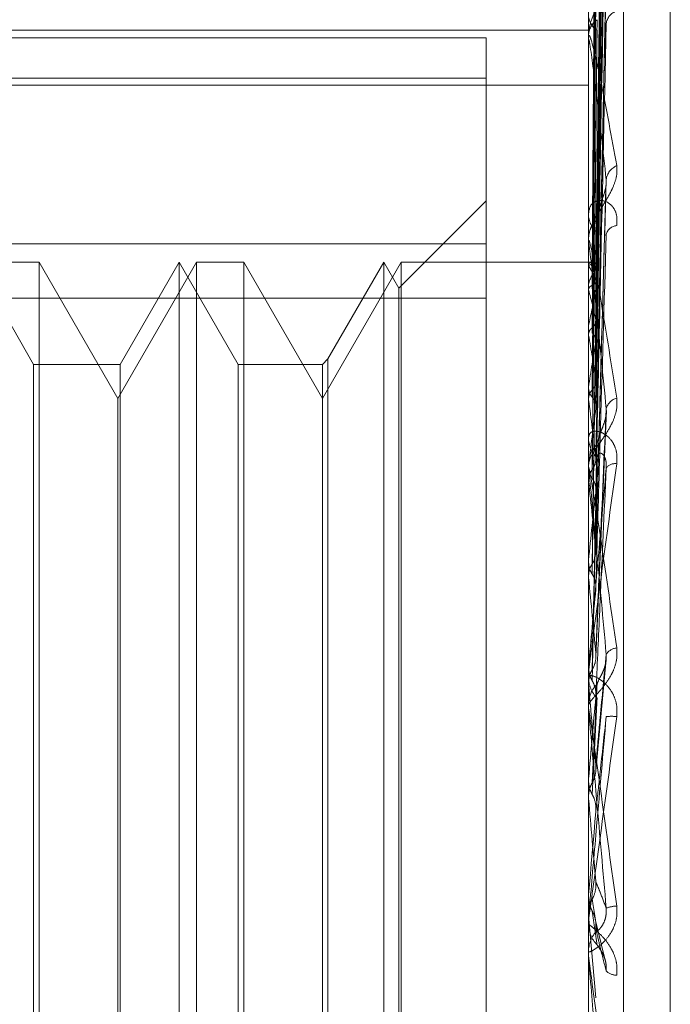
# Model space of a CAD drawing. Units: inches. Extents: x 0 to 23.4, y 0 to 16.5.
# Drawn here: x 11.6 to 11.6, y 9.3 to 9.3 of the extents above; entities that cross this region are included whole.
import ezdxf

# ---------------------------------------------------------------- set-up
doc = ezdxf.new("R2010")
doc.units = ezdxf.units.IN
doc.header["$MEASUREMENT"] = 0
doc.linetypes.add('HIDDEN', pattern=[0.07500000000000001, 0.05, -0.025])

msp = doc.modelspace()

# ---------------------------------------------------------------- linework, layer by layer
at = {"color": 7, "linetype": 'HIDDEN', "lineweight": 0}
for p, q in [((11.6187936439, 5.5700336736), (11.6187936439, 11.3213231397)), ((11.6255061436, 11.2581784066), (11.6255061436, 5.6331784066)), ((11.6271311436, 11.2581784066), (11.6271311436, 5.6331784066)), ((11.6276863604, 9.3395200645), (11.6276863604, 9.2436079963)), ((11.6285287502, 9.2436990621), (11.6285287502, 9.3396111303)), ((11.6296548643, 9.2563481252), (11.6296548643, 9.3226364483)), ((11.6278629844, 9.3041577243), (11.6281042832, 9.3215034791)), ((11.6278630844, 9.3040783703), (11.6281044654, 9.3213972147)), ((11.6278628799, 9.3037043503), (11.6281040931, 9.3204500862)), ((11.6278631874, 9.3034691528), (11.6281046534, 9.3201351323)), ((11.6278627621, 9.3027345937), (11.628103879, 9.3182750642)), ((11.6278633019, 9.3023520416), (11.6281048627, 9.3177627995)), ((11.6278626171, 9.3012833997), (11.628103616, 9.315056913)), ((11.6278634402, 9.3007672929), (11.6281051163, 9.3143658421)), ((11.6276891694, 9.3136892564), (11.6276891694, 9.304763551)), ((11.6278624183, 9.2994029878), (11.6281032559, 9.3109116998)), ((11.608001321, 9.3097699978), (11.6276863604, 9.3097699978)), ((11.6252257305, 9.3095841483), (11.608001321, 9.3095841483)), ((11.6252257305, 9.3095841483), (11.6252257305, 9.3046292901)), ((11.6276863604, 9.3095723702), (11.6276863604, 9.3096333193)), ((11.6276891694, 9.3095231406), (11.6276891694, 9.2993327598)), ((11.608001321, 9.3086212058), (11.6252257305, 9.3086212058)), ((11.608001321, 9.3084516324), (11.6276863604, 9.3084516324)), ((11.6278621016, 9.2971607651), (11.6281026831, 9.3059886466)), ((11.6252257305, 9.3056685641), (11.6231253618, 9.3035681954)), ((11.6276863604, 9.3054170423), (11.6276863604, 9.3053484185)), ((11.6252257305, 9.3046292901), (11.608001321, 9.3046292901)), ((11.6252257305, 9.2755296125), (11.6252257305, 9.3046292901)), ((11.6276863604, 9.3046869278), (11.6276863604, 9.3047565263)), ((11.6276891694, 9.3046307488), (11.6276891694, 9.2965958116)), ((11.6143432262, 9.3017315562), (11.6129225809, 9.3041921862)), ((11.614475091, 9.3041921862), (11.6133385747, 9.3041921862)), ((11.614475091, 9.3041921862), (11.614475091, 9.2899166901)), ((11.6163674627, 9.3009145021), (11.614475091, 9.3041921862)), ((11.6182598345, 9.3041921862), (11.6163674627, 9.3009145021)), ((11.6178438407, 9.3041921862), (11.6164231954, 9.3017315562)), ((11.6178438407, 9.2746646271), (11.6178438407, 9.3041921862)), ((11.619264486, 9.3017315562), (11.6178438407, 9.3041921862)), ((11.6182598345, 9.2746646271), (11.6182598345, 9.3041921862)), ((11.6193963508, 9.3041921862), (11.6182598345, 9.3041921862)), ((11.6193963508, 9.3041921862), (11.6193963508, 9.2899166901)), ((11.6212887226, 9.3009145021), (11.6193963508, 9.3041921862)), ((11.6231810944, 9.3041921862), (11.6212887226, 9.3009145021)), ((11.6227651005, 9.3041921862), (11.6214205874, 9.301863421)), ((11.6227651005, 9.2746646271), (11.6227651005, 9.3041921862)), ((11.6231253618, 9.3035681954), (11.6227651005, 9.3041921862)), ((11.6231810944, 9.2746646271), (11.6231810944, 9.3041921862)), ((11.6276863604, 9.3041921862), (11.6231810944, 9.3041921862)), ((11.6277904549, 9.3041918192), (11.6276863604, 9.3041925531)), ((11.6276891694, 9.3041467153), (11.627687063, 9.3041441603)), ((11.6276891694, 9.3040998569), (11.627687063, 9.304103411)), ((11.6276891694, 9.3036616156), (11.627687063, 9.3036530439)), ((11.6231253618, 9.2752886179), (11.6231253618, 9.3035681954)), ((11.6276891694, 9.3035227341), (11.627687063, 9.3035322688)), ((11.608001321, 9.3033272008), (11.6252257305, 9.3033272008)), ((11.6276891694, 9.3026620907), (11.627687063, 9.3026478121)), ((11.6276891694, 9.3024362055), (11.627687063, 9.3024513763)), ((11.6214205874, 9.301863421), (11.6212887226, 9.3017315562)), ((11.6214205874, 9.301863421), (11.6214205874, 9.277000195)), ((11.6143432262, 9.277125257), (11.6143432262, 9.3017315562)), ((11.6164231954, 9.3017315562), (11.6143432262, 9.3017315562)), ((11.6164231954, 9.3017315562), (11.6164231954, 9.2771319876)), ((11.619264486, 9.277125257), (11.619264486, 9.3017315562)), ((11.6212887226, 9.3017315562), (11.619264486, 9.3017315562)), ((11.6212887226, 9.3017315562), (11.6212887226, 9.2771319876)), ((11.6276891694, 9.301184266), (11.627687063, 9.3011647965)), ((11.6163674627, 9.2898082871), (11.6163674627, 9.3009145021)), ((11.6276891694, 9.3008795413), (11.627687063, 9.3008997997)), ((11.6278664466, 9.294694201), (11.6281178394, 9.300623784)), ((11.6276863604, 9.3000466985), (11.6276863604, 9.2999716037)), ((11.6276863604, 9.2992500027), (11.6276863604, 9.299325735)), ((11.6276891694, 9.2992815539), (11.627687063, 9.2992575972)), ((11.6276891694, 9.2991889047), (11.6276891694, 9.2940235713)), ((11.6276891694, 9.2989090031), (11.627687063, 9.2989336171)), ((11.6276891694, 9.2970227234), (11.627687063, 9.2969951453)), ((11.6276891694, 9.2965958116), (11.627687063, 9.2966238915)), ((11.6276891694, 9.2956609302), (11.6276891694, 9.2944894145)), ((11.6276891694, 9.2944894145), (11.627687063, 9.2944592118)), ((11.627864255, 9.2919540895), (11.6281150238, 9.2946434649)), ((11.6276863604, 9.2942925819), (11.6276863604, 9.2942137302)), ((11.6276891694, 9.2943561248), (11.6276891694, 9.2935442533)), ((11.627687063, 9.2940541022), (11.6276863604, 9.2940540731)), ((11.6276891694, 9.2940235713), (11.627687063, 9.2940541022)), ((11.6276863604, 9.2934580995), (11.6276863604, 9.2935372286)), ((11.6276891694, 9.2933942907), (11.6276891694, 9.2912852498)), ((11.6276891694, 9.2919885002), (11.6276891694, 9.2917731875)), ((11.6276891694, 9.2917731875), (11.627687063, 9.2917414519)), ((11.627687063, 9.2913171283), (11.6276863604, 9.2913170979)), ((11.6276891694, 9.2912852498), (11.627687063, 9.2913171283)), ((11.614475091, 9.2899166901), (11.614475091, 9.2746646271)), ((11.6193963508, 9.2899166901), (11.6193963508, 9.2746646271)), ((11.6163674627, 9.2779423112), (11.6163674627, 9.2898082871)), ((11.6276891694, 9.2889722141), (11.627687063, 9.2889400925)), ((11.6276891694, 9.2884269636), (11.6276891694, 9.2889722141)), ((11.6276863604, 9.2889401231), (11.627687063, 9.2889400925)), ((11.6276863604, 9.2885118604), (11.627687063, 9.288511891)), ((11.6276891694, 9.2884798172), (11.627687063, 9.288511891)), ((11.6276863604, 9.2883626614), (11.6276863604, 9.2882829028)), ((11.6276891694, 9.2874563394), (11.6276891694, 9.2884798172)), ((11.6276891694, 9.2884798172), (11.6278641794, 9.2864920939)), ((11.6280807307, 9.2874326624), (11.6278507125, 9.2883871866)), ((11.6276863604, 9.2875205527), (11.6276863604, 9.2876002186))]:
    msp.add_line(p, q, dxfattribs=at)
at = {"color": 7, "linetype": 'HIDDEN', "lineweight": 0, "flags": 128}
for points in [[(11.6278641794, 9.290976177), (11.6278424176, 9.2907264935), (11.6278206103, 9.2904764324), (11.627798764, 9.2902260664), (11.627776885, 9.2899754683), (11.6277549797, 9.2897247111), (11.6277330544, 9.2894738677), (11.6277111155, 9.289223011), (11.6276891694, 9.2889722141)], [(11.6276863832, 9.2887928161), (11.6276864921, 9.2889015705), (11.6276865281, 9.2889235702)]]:
    msp.add_lwpolyline(points, dxfattribs=at)
at = {"color": 7, "linetype": 'HIDDEN', "lineweight": 0}
for centre, radius, start, end in [((11.6281805306, 9.3101673743), 0.0004944811378966, 182.0318301109, 234.6778529734), ((11.6284690088, 9.309887102), 0.0003578286170082, 106.7638815403, 173.0363838541), ((11.6281886336, 9.3096165833), 0.0005025520060183, 125.8037985723, 178.0915832447), ((11.6281196113, 9.3095723965), 0.0004332509273496, 180.0034734143, 186.5280159621), ((11.6285459965, 9.3061174553), 0.000435848817152, 114.4208626418, 172.5572969169), ((11.6282810997, 9.3053573933), 0.0005948070435477, 180.8645428868, 229.4786544721), ((11.6282881893, 9.3047480668), 0.0006018883550182, 130.8337186605, 179.1946888064), ((11.6283875423, 9.3047859155), 0.0002845161848005, 94.3825578566, 164.1674944768), ((11.6282498034, 9.304686941), 0.0005634430023916, 180.0013411922, 185.7236303778), ((11.6277879822, 9.3040580715), 0.0001327466558403, 54.9700046237, 138.1050822909), ((11.6266034502, 9.3033492987), 0.0013198953911164, 17.2202850044, 34.6561216472), ((11.6293766772, 9.3031597609), 0.0017605512601811, 149.216203266, 163.4378381704), ((11.6190173976, 9.3010498242), 0.0090174780487882, 11.1659193275, 15.9164424329), ((11.6385839993, 9.3005681002), 0.0110942378597616, 165.0721828432, 169.1204017212), ((11.5984975969, 9.2971013887), 0.0296750430049257, 8.2683456305, 10.3566269139), ((11.6633963002, 9.2960728779), 0.0360711169766094, 170.0827115124, 171.8535922987), ((11.5582099148, 9.2913034934), 0.0701360643418807, 6.7196880945, 7.8474076318), ((11.6284568166, 9.3005776384), 0.0003548527252919, 104.8618098553, 165.1475759512), ((11.7141904453, 9.2891653704), 0.0870908026490964, 172.4025319923, 173.3296516174), ((11.6283621376, 9.299975176), 0.0006757866371255, 180.3028774688, 226.2280090339), ((11.628367198, 9.2993224689), 0.00068084548426, 133.9541647643, 179.725143905), ((11.6283523325, 9.2992500077), 0.000665972064984, 180.0004311902, 185.2643012427), ((11.628329959, 9.2990759978), 0.0002705494802688, 82.387176869, 143.0242223484), ((11.4888362891, 9.2831050793), 0.1397493698905926, 5.8245413902, 6.4933342354), ((11.8098792149, 9.2784725663), 0.1831319770024713, 173.6687168338, 174.1863145962), ((11.3707377981, 9.2709131996), 0.2582316862183401, 5.3030893843, 5.7078278817), ((12.0055721346, 9.259322856), 0.3795157733185816, 174.4053537212, 174.6832514076), ((11.6283921568, 9.2945858962), 0.0003267405875816, 94.6266837693, 148.4144981666), ((11.6284120344, 9.2942144131), 0.0007256743425972, 180.053917151, 224.5211862366), ((11.6284143408, 9.2935366727), 0.0007279805899996, 135.5531733725, 179.9562505965), ((11.1375616711, 9.2489201846), 0.4921984153559805, 5.0305509306, 5.2577661861), ((12.6224133739, 9.2036417006), 0.9986207498678353, 174.824346697, 174.9368764992), ((11.6284125098, 9.2934581003), 0.0007261493716998, 180.0000631266, 185.0413063074), ((11.6282437122, 9.2922759974), 0.0009918892127926, 82.9297058857, 97.5247619162), ((10.3169429227, 9.1756974098), 1.315832919509752, 4.952069284, 5.0395778928), ((11.6284044306, 9.2878726798), 0.0008325646688585, 92.6593938519, 110.429529692), ((11.6284236418, 9.2882829518), 0.0007372813862536, 180.0038083527, 224.150713898), ((11.6284228636, 9.2876001275), 0.0007365032298715, 135.8247402098, 179.9929139901), ((11.6284217141, 9.2875205529), 0.0007353536764665, 180.0000145867, 185.0096360978), ((11.6283771236, 9.2874241566), 0.0003862930240006, 227.0298810714, 268.3203558885)]:
    msp.add_arc(centre, radius, start, end, dxfattribs=at)
for points, knots in [([(11.62786417942112, 9.304166771328724), (11.6278710215586, 9.304657317906033), (11.62790523229355, 9.307110054201825), (11.62798745919083, 9.312900543634928), (11.62806498741326, 9.318198343970215), (11.62811381972563, 9.321535242878982)], [0, 0, 0, 0, 0.0846963374232881, 0.4234822757476493, 1, 1, 1, 1]), ([(11.62786417942112, 9.304060810960923), (11.6278710215586, 9.304549835351027), (11.62790523229356, 9.306994960700218), (11.62798745919082, 9.312770653157983), (11.62806498741326, 9.318059901973609), (11.62811381972563, 9.321391414579606)], [0, 0, 0, 0, 0.0846963374235648, 0.4234822757477635, 0.9999999999999999, 0.9999999999999999, 0.9999999999999999, 0.9999999999999999]), ([(11.62777669519671, 9.304138237148019), (11.62778011712015, 9.304628298224095), (11.62779722674118, 9.307078604147351), (11.62783612566193, 9.31255132434915), (11.62787254307153, 9.31753307377185), (11.62789463496909, 9.320555153021155)], [0, 0, 0, 0, 0.0895371415802069, 0.4476858070867591, 0.9999999999999999, 0.9999999999999999, 0.9999999999999999, 0.9999999999999999]), ([(11.62777669519671, 9.304111578009262), (11.62778011712015, 9.304601281299602), (11.62779722674118, 9.307049798293775), (11.62783612566193, 9.312519661960565), (11.62787254307153, 9.317500745051447), (11.62789463496909, 9.320522420083801)], [0, 0, 0, 0, 0.0895371415801881, 0.4476858070868684, 1, 1, 1, 1]), ([(11.62786417942112, 9.303740048796119), (11.6278710215586, 9.304214387929223), (11.62790523229356, 9.306586086891343), (11.62798745919083, 9.312182089924711), (11.62806498741326, 9.317296965472252), (11.62811381972563, 9.320518646463022)], [0, 0, 0, 0, 0.0846963374236619, 0.4234822757475892, 1, 1, 1, 1]), ([(11.62786417942112, 9.303425997376493), (11.6278710215586, 9.303895824963796), (11.62790523229355, 9.306244966165547), (11.62798745919082, 9.311797113074132), (11.62806498741326, 9.316886643136893), (11.62811381972562, 9.320092359894367)], [0, 0, 0, 0, 0.0846963374235817, 0.4234822757476284, 0.9999999999999999, 0.9999999999999999, 0.9999999999999999, 0.9999999999999999]), ([(11.62777669519671, 9.303633244686006), (11.62778011712015, 9.30410595146369), (11.62779722674118, 9.306469485875752), (11.62783612566193, 9.311747264245431), (11.62787254307154, 9.316549626595995), (11.62789463496909, 9.319462884244233)], [0, 0, 0, 0, 0.089537141580035, 0.4476858070868124, 1, 1, 1, 1]), ([(11.62777669519671, 9.303554230800474), (11.62778011712015, 9.304025877152254), (11.62779722674118, 9.30638410943363), (11.62783612566193, 9.311653421440901), (11.62787254307153, 9.316453808878972), (11.62789463496909, 9.319365868485809)], [0, 0, 0, 0, 0.0895371415802196, 0.4476858070869423, 0.9999999999999999, 0.9999999999999999, 0.9999999999999999, 0.9999999999999999]), ([(11.62786417942112, 9.302796066227254), (11.6278710215586, 9.303237054064002), (11.62790523229356, 9.305441996312561), (11.62798745919083, 9.310641258816313), (11.62806498741326, 9.31538834464715), (11.62811381972563, 9.318378367774908)], [0, 0, 0, 0, 0.0846963374233039, 0.4234822757477654, 0.9999999999999999, 0.9999999999999999, 0.9999999999999999, 0.9999999999999999]), ([(11.62786417942112, 9.30228527439236), (11.6278710215586, 9.302718924383727), (11.62790523229355, 9.304887177354393), (11.62798745919083, 9.31001510965853), (11.62806498741326, 9.314720972091326), (11.62811381972563, 9.31768503004425)], [0, 0, 0, 0, 0.084696337423371, 0.4234822757477013, 1, 1, 1, 1]), ([(11.62777669519671, 9.302614852366549), (11.62778011712016, 9.303053119991269), (11.62779722674118, 9.305244458600361), (11.62783612566193, 9.310136542476517), (11.62787254307153, 9.314585947867165), (11.62789463496909, 9.31728509119251)], [0, 0, 0, 0, 0.0895371415799629, 0.4476858070865607, 1, 1, 1, 1]), ([(11.62777669519671, 9.302486339501934), (11.62778011712015, 9.302922882387138), (11.62779722674118, 9.305105597296743), (11.62783612566193, 9.309983910979502), (11.62787254307154, 9.314430104255464), (11.62789463496909, 9.317127299015295)], [0, 0, 0, 0, 0.0895371415802443, 0.4476858070868138, 1, 1, 1, 1]), ([(11.62786417942112, 9.301368941611692), (11.6278710215586, 9.301760639702682), (11.62790523229356, 9.303719132879895), (11.62798745919082, 9.308333739960602), (11.62806498741326, 9.312541464024395), (11.62811381972563, 9.315191762062874)], [0, 0, 0, 0, 0.0846963374234048, 0.4234822757477024, 1, 1, 1, 1]), ([(11.62777669519671, 9.301119867541466), (11.62778011712016, 9.30150785587937), (11.62779722674118, 9.303447797998679), (11.62783612566192, 9.307777374723832), (11.62787254307153, 9.311713010050928), (11.62789463496909, 9.31410048498105)], [0, 0, 0, 0, 0.0895371415803086, 0.4476858070869335, 1, 1, 1, 1]), ([(11.62786417942112, 9.300679870709297), (11.6278710215586, 9.30106166986418), (11.62790523229356, 9.302970668292064), (11.62798745919082, 9.307489049157587), (11.62806498741326, 9.311641161831089), (11.62811381972563, 9.314256432202267)], [0, 0, 0, 0, 0.0846963374235176, 0.4234822757478741, 0.9999999999999999, 0.9999999999999999, 0.9999999999999999, 0.9999999999999999]), ([(11.62777669519671, 9.300946500487536), (11.62778011712015, 9.30133216210889), (11.62779722674118, 9.303260470642897), (11.62783612566193, 9.307571471034304), (11.62787254307154, 9.311502773138725), (11.62789463496909, 9.313887619405456)], [0, 0, 0, 0, 0.0895371415800599, 0.4476858070869607, 1, 1, 1, 1]), ([(11.62836580087794, 9.311490470841969), (11.62837129006389, 9.311424423119789), (11.6283774862204, 9.31134986889136), (11.62834299518072, 9.31118726026089), (11.62830205663179, 9.311075676177666), (11.62820437154152, 9.31086913138252), (11.62806300233064, 9.310623630334272), (11.62786996614011, 9.310287533922219), (11.6277175611886, 9.309944040143916), (11.6276968945502, 9.30973822635489), (11.62768636038665, 9.309633319302629)], [0, 0, 0, 0, 0.1194461009619451, 0.1348299623651354, 0.2536738278688573, 0.2817546550320102, 0.437165209548842, 0.6109336935290753, 0.8016857882130656, 1, 1, 1, 1]), ([(11.62786417942112, 9.299510254951375), (11.6278710215586, 9.29983850630704), (11.62790523229356, 9.301479765366679), (11.62798745919082, 9.3053429331012), (11.62806498741326, 9.308859217287166), (11.62811381972563, 9.311074001559971)], [0, 0, 0, 0, 0.0846963374236434, 0.4234822757478456, 1, 1, 1, 1]), ([(11.62777669519671, 9.299202322857488), (11.62778011712016, 9.299526008999146), (11.62779722674118, 9.301144440066004), (11.62783612566192, 9.304755027456718), (11.62787254307153, 9.30803464860534), (11.62789463496909, 9.310024165575758)], [0, 0, 0, 0, 0.0895371415799075, 0.4476858070868185, 1, 1, 1, 1]), ([(11.62786417942112, 9.298667809799252), (11.6278710215586, 9.298983958901424), (11.62790523229356, 9.300564706609494), (11.62798745919082, 9.304310229979407), (11.62806498741326, 9.307758524723367), (11.62811381972563, 9.309930484827559)], [0, 0, 0, 0, 0.0846963374230224, 0.4234822757476401, 1, 1, 1, 1]), ([(11.62768636038665, 9.309572370234537), (11.62768661010712, 9.309586074345622), (11.62768714943664, 9.309615671565657), (11.6276923968179, 9.309644649666454), (11.62771064471004, 9.309653899561978), (11.62780843037476, 9.309387945239854), (11.62803592185287, 9.3083408320411), (11.62824308047567, 9.307193806213801), (11.62836580087794, 9.306514310139564)], [0, 0, 0, 0, 0.0132216410955603, 0.0285552137093696, 0.0542426430586053, 0.1337588501389969, 0.4868402727600405, 1, 1, 1, 1]), ([(11.62777669519671, 9.298990367551264), (11.62778011712016, 9.299311209092945), (11.62779722674118, 9.300915417156757), (11.62783612566193, 9.304503293470509), (11.62787254307153, 9.307777616902413), (11.62789463496909, 9.309763920118307)], [0, 0, 0, 0, 0.08953714158042, 0.4476858070866424, 1, 1, 1, 1]), ([(11.62811381972563, 9.306173912859498), (11.6280370286981, 9.30686736395809), (11.62790819006785, 9.308030823968611), (11.62776855377935, 9.309134889120617), (11.62770553503626, 9.309519329782768), (11.62769325671184, 9.309555654803436), (11.62768971414693, 9.309549463551694), (11.6276893366318, 9.309531220873668), (11.62768916941857, 9.309523140622565)], [0, 0, 0, 0, 0.5273188798742384, 0.8847263069760508, 0.9590362595962072, 0.980047372811413, 0.9911623590761847, 1, 1, 1, 1]), ([(11.62768652807057, 9.304144800417543), (11.62768649907772, 9.304635206784427), (11.62768640284315, 9.30626298901738), (11.62768637797927, 9.30789073103684), (11.6276863606062, 9.309028078804642)], [0, 0, 0, 0, 0.3012727113975441, 1, 1, 1, 1]), ([(11.62768652807057, 9.304107175745589), (11.62768649907772, 9.304596498912609), (11.62768640284315, 9.30622068573169), (11.62768637797927, 9.30784492372954), (11.6276863606062, 9.308979823141604)], [0, 0, 0, 0, 0.3012727115322677, 1, 1, 1, 1]), ([(11.62768652807057, 9.30353902211288), (11.62768649968152, 9.304009577255538), (11.62768640540709, 9.30557219767689), (11.62768636129656, 9.307182319103404), (11.62768636042297, 9.308321878431306), (11.62768636038665, 9.308369259322196)], [0, 0, 0, 0, 0.2922709278861479, 0.9705738585735555, 1, 1, 1, 1]), ([(11.62768652807057, 9.303650536275066), (11.62768649907772, 9.304124301277978), (11.62768640284315, 9.305696846632609), (11.62768637797927, 9.307269261834904), (11.6276863606062, 9.308367951245637)], [0, 0, 0, 0, 0.3012727114773895, 1, 1, 1, 1]), ([(11.62768652807057, 9.302642247312068), (11.62768649907772, 9.303082247849414), (11.62768640284315, 9.304542720440507), (11.62768637797927, 9.30600297764448), (11.6276863606062, 9.30702329920137)], [0, 0, 0, 0, 0.3012727113325592, 1, 1, 1, 1]), ([(11.62768652807057, 9.302460874072016), (11.62768649968152, 9.302895653887463), (11.62768640540709, 9.304339471533517), (11.62768636129656, 9.305827263306062), (11.62768636042297, 9.306880264161666), (11.62768636038665, 9.306924046102118)], [0, 0, 0, 0, 0.2922709278860282, 0.9705738585814921, 1, 1, 1, 1]), ([(11.62836580087794, 9.306514310139564), (11.62837129006389, 9.306436882026658), (11.62837748622039, 9.306349481689056), (11.62834299518072, 9.306169890503746), (11.62830205663179, 9.306050844553113), (11.62820437154152, 9.305838364305817), (11.62806300233064, 9.305596933961244), (11.6278699661401, 9.30529050860518), (11.6277175611886, 9.304998240350868), (11.6276968945502, 9.304838134925697), (11.62768636038665, 9.304756526262425)], [0, 0, 0, 0, 0.1194461009595796, 0.1348299623648384, 0.2536738278684728, 0.2817546550312955, 0.4371652095493731, 0.6109336935280046, 0.8016857882119918, 0.9999999999999999, 0.9999999999999999, 0.9999999999999999, 0.9999999999999999]), ([(11.62786417942112, 9.297287184024967), (11.6278710215586, 9.297540124786064), (11.62790523229356, 9.29880483034946), (11.62798745919083, 9.301776933790476), (11.62806498741326, 9.304474690426547), (11.62811381972563, 9.306173912859498)], [0, 0, 0, 0, 0.0846963374234623, 0.4234822757482627, 0.9999999999999999, 0.9999999999999999, 0.9999999999999999, 0.9999999999999999]), ([(11.62810206915282, 9.30598871189363), (11.62810862007913, 9.30602887484557), (11.62811962989426, 9.306096374715839), (11.62811549451984, 9.306151562314625), (11.62811381972563, 9.306173912859519)], [0, 0, 0, 0, 0.5950078389732977, 1, 1, 1, 1]), ([(11.62789463496912, 9.305203461780717), (11.62790673742242, 9.30530272277092), (11.62792321533097, 9.305437870040434), (11.62800941121738, 9.305677254594443), (11.62806214341136, 9.305833152486814), (11.62809679296876, 9.305944790729503), (11.62810185187394, 9.305986903173244), (11.62810206915282, 9.30598871189363)], [0, 0, 0, 0, 0.5061291527566788, 0.6891123378587033, 0.8736686660131279, 0.9945740964228696, 1, 1, 1, 1]), ([(11.62836580087794, 9.30506959976606), (11.62837129006389, 9.30515398824586), (11.62837748622039, 9.305249245399203), (11.62834299518072, 9.305401902848889), (11.62830205663179, 9.305485727238654), (11.62820437154153, 9.305601557219655), (11.62806300233064, 9.305683679421275), (11.6278699661401, 9.305675775544048), (11.6277175611886, 9.3055633292639), (11.6276968945502, 9.305420977693267), (11.62768636038665, 9.30534841849434)], [0, 0, 0, 0, 0.1194461009610384, 0.1348299623675585, 0.2536738278707422, 0.2817546550348358, 0.4371652095521697, 0.610933693529491, 0.8016857882142787, 0.9999999999999999, 0.9999999999999999, 0.9999999999999999, 0.9999999999999999]), ([(11.62768652807057, 9.301156375718733), (11.62768649968152, 9.301546707795415), (11.62768640540709, 9.302842923305237), (11.62768636129655, 9.304178177758763), (11.62768636042297, 9.305123114480077), (11.62768636038665, 9.305162403302152)], [0, 0, 0, 0, 0.2922709278857799, 0.9705738585836426, 1, 1, 1, 1]), ([(11.62777669519671, 9.296931523375598), (11.62778011712016, 9.297179208460499), (11.62779722674118, 9.298417634159375), (11.62783612566193, 9.301178736180045), (11.62787254307153, 9.303683809096917), (11.62789463496909, 9.305203461780687)], [0, 0, 0, 0, 0.0895371415801524, 0.4476858070869027, 1, 1, 1, 1]), ([(11.62777669519671, 9.296688640434098), (11.62778011712016, 9.296933065846842), (11.62779722674119, 9.298155193181326), (11.62783612566192, 9.300890270219286), (11.62787254307153, 9.303389272398691), (11.62789463496909, 9.304905242390266)], [0, 0, 0, 0, 0.0895371415804895, 0.4476858070870525, 1, 1, 1, 1]), ([(11.62786417942112, 9.296321812785878), (11.62787102155861, 9.29656088538307), (11.62790523229356, 9.297756250030561), (11.62798745919082, 9.300593542931411), (11.62806498741326, 9.303213389389335), (11.62811381972563, 9.30486353892939)], [0, 0, 0, 0, 0.0846963374232343, 0.4234822757477339, 1, 1, 1, 1]), ([(11.62768636038665, 9.304686927824317), (11.62768661010712, 9.304696780125754), (11.62768714943664, 9.304718058465639), (11.6276923968179, 9.304728967455107), (11.62771064471003, 9.304697535598645), (11.62780843037476, 9.304289477238521), (11.62803592185287, 9.303011925739947), (11.62824308047567, 9.301698620231408), (11.62836580087794, 9.300920620367682)], [0, 0, 0, 0, 0.0132216410963069, 0.0285552137104308, 0.0542426430586185, 0.1337588501399109, 0.4868402727607191, 1, 1, 1, 1]), ([(11.62768652807057, 9.300911698702281), (11.62768649907772, 9.301294987850838), (11.62768640284315, 9.30256722106059), (11.62768637797927, 9.303839755766113), (11.62768636060619, 9.304728910490631)], [0, 0, 0, 0, 0.301272711339002, 1, 1, 1, 1]), ([(11.62811381972563, 9.300668597934141), (11.6280370286981, 9.301451551395562), (11.62790819006785, 9.302765176890293), (11.62776855377935, 9.304070119123049), (11.62770553503626, 9.304572877429791), (11.62769325671184, 9.304641629294812), (11.62768971414693, 9.304648845091895), (11.6276893366318, 9.304636303730016), (11.62768916941857, 9.304630748769661)], [0, 0, 0, 0, 0.5273188798749449, 0.884726306976744, 0.9590362595960095, 0.9800473728105478, 0.991162359075373, 1, 1, 1, 1]), ([(11.62768652807057, 9.304107175745589), (11.62769449545181, 9.304115046705352), (11.62770659198475, 9.304126996845696), (11.6277588551608, 9.30413537668854), (11.62777669519671, 9.304138237148019)], [0, 0, 0, 0, 0.6586499852830467, 1, 1, 1, 1]), ([(11.62777669519671, 9.304138237148019), (11.62779048617019, 9.304140302036133), (11.62783493465683, 9.304146957197341), (11.62784774763929, 9.304153451339973), (11.62785658515454, 9.304157930553513)], [0, 0, 0, 0, 0.3102686847467741, 1, 1, 1, 1]), ([(11.62786558082179, 9.304160855538218), (11.62786584118307, 9.30416093859253), (11.62787267296991, 9.304163117907938), (11.62786834370069, 9.304164980102708), (11.62786417942112, 9.304166771328724)], [0, 0, 0, 0, 0.0381102759507566, 0.9999999999999999, 0.9999999999999999, 0.9999999999999999, 0.9999999999999999]), ([(11.62777669519671, 9.304111578009262), (11.62779009098017, 9.304108511684365), (11.62784025907022, 9.304097028095965), (11.62787098124102, 9.304079616630755), (11.62786563950394, 9.304064847797514), (11.62786417942112, 9.304060810960923)], [0, 0, 0, 0, 0.2093091832001133, 0.7838766564413393, 1, 1, 1, 1]), ([(11.62777669519671, 9.303633244686008), (11.62779009098017, 9.30364034444003), (11.62784025907022, 9.303666933485763), (11.62787098124102, 9.303704236175017), (11.62786563950394, 9.303732361236966), (11.62786417942112, 9.303740048796119)], [0, 0, 0, 0, 0.2093091832052728, 0.7838766564323973, 1, 1, 1, 1]), ([(11.62768652807057, 9.30353902211288), (11.62769449545181, 9.303561415319587), (11.62770659198475, 9.303595413964096), (11.6277588551608, 9.303623617431867), (11.62777669519671, 9.303633244686006)], [0, 0, 0, 0, 0.658649985262282, 1, 1, 1, 1]), ([(11.62777669519671, 9.303554230800474), (11.62779009098017, 9.303546155145703), (11.62784025907021, 9.303515911287487), (11.62787098124102, 9.303471589002871), (11.62786563950394, 9.303435784102902), (11.62786417942112, 9.303425997376493)], [0, 0, 0, 0, 0.2093091832027279, 0.7838766564307648, 1, 1, 1, 1]), ([(11.62777669519671, 9.302614852366549), (11.62779009098017, 9.302626741441046), (11.62784025907021, 9.302671266806916), (11.62787098124102, 9.3027343953191), (11.62786563950394, 9.302782827912385), (11.62786417942112, 9.302796066227254)], [0, 0, 0, 0, 0.209309183213898, 0.7838766564408005, 0.9999999999999999, 0.9999999999999999, 0.9999999999999999, 0.9999999999999999]), ([(11.62768652807057, 9.299246624765855), (11.62768649907772, 9.299573183177735), (11.62768640284315, 9.30065711278508), (11.62768637797927, 9.301740682688905), (11.6276863606062, 9.302497802549704)], [0, 0, 0, 0, 0.3012727115001305, 1, 1, 1, 1]), ([(11.62768652807057, 9.302460874072016), (11.62769449545181, 9.302496980176826), (11.62770659198475, 9.302551798525899), (11.6277588551608, 9.302598806271796), (11.62777669519671, 9.30261485236655)], [0, 0, 0, 0, 0.6586499852725469, 1, 1, 1, 1]), ([(11.62777669519671, 9.302486339501934), (11.62779009098017, 9.302473546392497), (11.62784025907021, 9.302425635356311), (11.62787098124102, 9.30235600417512), (11.62786563950394, 9.302300457290794), (11.62786417942112, 9.30228527439236)], [0, 0, 0, 0, 0.2093091832054253, 0.7838766564337439, 1, 1, 1, 1]), ([(11.62768652807057, 9.298947487237866), (11.62768649907773, 9.299265433595126), (11.62768640284316, 9.300320777624922), (11.62768637797927, 9.301376488571616), (11.6276863606062, 9.302114142619002)], [0, 0, 0, 0, 0.3012727113465005, 1, 1, 1, 1]), ([(11.62777669519671, 9.301119867541466), (11.62779009098017, 9.301136116234302), (11.62784025907021, 9.30119696865757), (11.62787098124102, 9.301283641363803), (11.62786563950394, 9.3013506310083), (11.62786417942112, 9.301368941611692)], [0, 0, 0, 0, 0.2093091832164476, 0.7838766564275701, 1, 1, 1, 1]), ([(11.62768652807057, 9.301156375718733), (11.62769449545181, 9.301108600141703), (11.62770659198475, 9.301036064533875), (11.6277588551608, 9.30096929296392), (11.62777669519671, 9.300946500487536)], [0, 0, 0, 0, 0.6586499852930956, 1, 1, 1, 1]), ([(11.62768652807057, 9.300911698702281), (11.62769449545181, 9.300960212736495), (11.62770659198475, 9.301033869512167), (11.6277588551608, 9.301097982553772), (11.62777669519671, 9.301119867541466)], [0, 0, 0, 0, 0.6586499852812335, 0.9999999999999999, 0.9999999999999999, 0.9999999999999999, 0.9999999999999999]), ([(11.62836580087794, 9.300920620367682), (11.62837129006389, 9.300834610317793), (11.62837748622039, 9.300737522746942), (11.62834299518072, 9.300547439900129), (11.62830205663179, 9.300425234712925), (11.62820437154152, 9.300214498603227), (11.62806300233064, 9.299985864884023), (11.62786996614011, 9.299720185594698), (11.6277175611886, 9.299489706200577), (11.6276968945502, 9.29938109576648), (11.62768636038665, 9.299325735041915)], [0, 0, 0, 0, 0.119446100958746, 0.134829962365035, 0.253673827868798, 0.2817546550316722, 0.4371652095492906, 0.6109336935290304, 0.8016857882121728, 1, 1, 1, 1]), ([(11.62777669519671, 9.300946500487536), (11.62779009098017, 9.300929452299735), (11.62784025907022, 9.300865605715241), (11.62787098124102, 9.300773182289804), (11.62786563950394, 9.300699901030251), (11.62786417942112, 9.300679870709297)], [0, 0, 0, 0, 0.2093091832036455, 0.783876656437112, 0.9999999999999999, 0.9999999999999999, 0.9999999999999999, 0.9999999999999999]), ([(11.62786417942112, 9.294780076407905), (11.6278710215586, 9.294948564636295), (11.62790523229356, 9.295791006949223), (11.62798745919082, 9.297764626534654), (11.62806498741326, 9.299546351667058), (11.62811381972563, 9.300668597934143)], [0, 0, 0, 0, 0.0846963374231735, 0.4234822757477468, 1, 1, 1, 1]), ([(11.62789463496912, 9.29981260639124), (11.62790697328303, 9.299881137836762), (11.62792377232392, 9.299974445768903), (11.62800871235337, 9.300173555402624), (11.62806447736083, 9.300316199550448), (11.62810425755045, 9.300463124346352), (11.62811923770423, 9.300579307680527), (11.62811535113349, 9.300643359776812), (11.62811381972563, 9.300668597934155)], [0, 0, 0, 0, 0.4235571565792005, 0.5766877106316585, 0.7311347586951507, 0.8323151788310124, 0.9339279095253238, 1, 1, 1, 1]), ([(11.62836580087794, 9.299344162587344), (11.62837129006389, 9.29943472566328), (11.62837748622039, 9.299536952659576), (11.62834299518072, 9.299709417182275), (11.62830205663179, 9.299808582681122), (11.62820437154152, 9.29995609637932), (11.62806300233064, 9.30008052091881), (11.62786996614011, 9.300140586163849), (11.62771756118859, 9.300106327240949), (11.6276968945502, 9.300017089687826), (11.62768636038665, 9.299971603674992)], [0, 0, 0, 0, 0.1194461009593135, 0.1348299623650141, 0.2536738278682061, 0.2817546550315708, 0.4371652095500402, 0.6109336935287161, 0.8016857882101225, 1, 1, 1, 1]), ([(11.62777669519671, 9.294389541705588), (11.62778011712016, 9.294552273749423), (11.62779722674118, 9.295365934148874), (11.62783612566193, 9.297177757378487), (11.62787254307154, 9.298817742201491), (11.62789463496909, 9.299812606391205)], [0, 0, 0, 0, 0.0895371415800023, 0.4476858070869089, 1, 1, 1, 1]), ([(11.62768652807058, 9.296982017828668), (11.62768649907773, 9.297232998674628), (11.62768640284316, 9.298066067308099), (11.62768637797927, 9.298898722372444), (11.6276863606062, 9.299480521187922)], [0, 0, 0, 0, 0.3012727113665172, 1, 1, 1, 1]), ([(11.62777669519671, 9.299202322857488), (11.62779009098017, 9.299222343898567), (11.62784025907022, 9.299297324014107), (11.62787098124102, 9.29940440833695), (11.62786563950394, 9.299487533852371), (11.62786417942112, 9.299510254951375)], [0, 0, 0, 0, 0.2093091831954753, 0.7838766564360473, 1, 1, 1, 1]), ([(11.62777669519671, 9.294124509551141), (11.62778011712016, 9.29428368466369), (11.62779722674118, 9.295079560402751), (11.62783612566193, 9.296862985354602), (11.62787254307153, 9.298496345831655), (11.62789463496909, 9.299487191493592)], [0, 0, 0, 0, 0.0895371415799031, 0.4476858070864713, 1, 1, 1, 1]), ([(11.62789463496912, 9.299487191493554), (11.62790697328302, 9.299538122495425), (11.62792377232393, 9.299607466815107), (11.62800871235337, 9.299592226555657), (11.62806447736083, 9.29953672367639), (11.62810425755046, 9.299438073801156), (11.62811923770423, 9.299336665376563), (11.62811535113349, 9.299266409671532), (11.62811381972563, 9.299238727134336)], [0, 0, 0, 0, 0.4235571565761141, 0.5766877106329307, 0.7311347586935409, 0.8323151788280135, 0.9339279095257565, 1, 1, 1, 1]), ([(11.62768636038665, 9.294292581910236), (11.62768661010712, 9.294298000351745), (11.62768714943664, 9.29430970273832), (11.62769239681791, 9.294360791487001), (11.62771064471004, 9.29451652371634), (11.62780843037476, 9.295277352942595), (11.62803592185288, 9.29695885611554), (11.62824308047568, 9.298456789497493), (11.62836580087794, 9.299344162587344)], [0, 0, 0, 0, 0.0132216410978756, 0.0285552137099621, 0.0542426430587497, 0.1337588501389866, 0.4868402727603895, 1, 1, 1, 1]), ([(11.62768636038665, 9.299250002702687), (11.62768661010712, 9.299255647106632), (11.62768714943664, 9.299267837511719), (11.6276923968179, 9.299260283110572), (11.62771064471003, 9.299189305531286), (11.62780843037476, 9.298653891425522), (11.62803592185287, 9.297192075666882), (11.62824308047567, 9.295759956759968), (11.62836580087794, 9.29491157204889)], [0, 0, 0, 0, 0.0132216410981104, 0.0285552137121088, 0.054242643061502, 0.1337588501411356, 0.4868402727613878, 1, 1, 1, 1]), ([(11.62768652807057, 9.299246624765855), (11.62769449545181, 9.29918807143442), (11.62770659198475, 9.299099172424716), (11.6277588551608, 9.29901805648014), (11.62777669519671, 9.298990367551264)], [0, 0, 0, 0, 0.6586499852945848, 1, 1, 1, 1]), ([(11.62768652807058, 9.298947487237866), (11.62769449545182, 9.299006655777886), (11.62770659198475, 9.299096488832374), (11.6277588551608, 9.299175389957327), (11.62777669519671, 9.299202322857488)], [0, 0, 0, 0, 0.6586499852933285, 1, 1, 1, 1]), ([(11.62811381972563, 9.29923872713432), (11.6280370286981, 9.298377154373425), (11.62790819006785, 9.296931622806035), (11.62776855377936, 9.295326762859638), (11.62770553503626, 9.294574778761312), (11.62769325671184, 9.294418877251282), (11.62768971414693, 9.294369839193365), (11.6276893366318, 9.294360334651115), (11.62768916941858, 9.294356124792895)], [0, 0, 0, 0, 0.5273188798741987, 0.884726306975404, 0.9590362595957096, 0.9800473728099576, 0.9911623590756358, 1, 1, 1, 1]), ([(11.62811381972563, 9.294757033209267), (11.6280370286981, 9.295601191055454), (11.62790819006784, 9.297017504186398), (11.62776855377936, 9.298476159487604), (11.62770553503625, 9.29907906444383), (11.62769325671184, 9.29917775828165), (11.62768971414693, 9.299198120329873), (11.6276893366318, 9.299191733561624), (11.62768916941857, 9.299188904662758)], [0, 0, 0, 0, 0.5273188798746637, 0.8847263069766501, 0.9590362595955187, 0.980047372812041, 0.9911623590757281, 1, 1, 1, 1]), ([(11.62786417942112, 9.293726670113685), (11.6278710215586, 9.293880025499336), (11.62790523229356, 9.294646803493398), (11.62798745919083, 9.296473318767235), (11.62806498741326, 9.298170028862197), (11.62811381972563, 9.29923872713432)], [0, 0, 0, 0, 0.0846963374233799, 0.4234822757474851, 1, 1, 1, 1]), ([(11.62768652807057, 9.296639231398807), (11.62768649907772, 9.296880343555015), (11.62768640284315, 9.29768065552165), (11.62768637797927, 9.298481386564994), (11.6276863606062, 9.29904087919575)], [0, 0, 0, 0, 0.3012727114695722, 1, 1, 1, 1]), ([(11.62777669519671, 9.298990367551264), (11.62779009098017, 9.29896968045103), (11.62784025907022, 9.298892205900152), (11.62787098124102, 9.298780330653864), (11.62786563950394, 9.298691963594736), (11.62786417942112, 9.298667809799252)], [0, 0, 0, 0, 0.209309183204847, 0.7838766564297313, 0.9999999999999999, 0.9999999999999999, 0.9999999999999999, 0.9999999999999999]), ([(11.62777669519671, 9.296931523375598), (11.6277905150462, 9.29695455971008), (11.62783382465364, 9.297026752580463), (11.6278463737435, 9.29710728982114), (11.62785491849013, 9.297162128086214)], [0, 0, 0, 0, 0.3190943144555782, 0.9999999999999999, 0.9999999999999999, 0.9999999999999999, 0.9999999999999999]), ([(11.62768652807058, 9.296982017828668), (11.62769449545182, 9.296914803012788), (11.62770659198475, 9.296812753643048), (11.6277588551608, 9.29672022506543), (11.62777669519671, 9.296688640434098)], [0, 0, 0, 0, 0.6586499852868972, 1, 1, 1, 1]), ([(11.62768652807057, 9.296639231398807), (11.62769449545181, 9.296706915939433), (11.62770659198475, 9.296809678472092), (11.6277588551608, 9.296900515988154), (11.62777669519671, 9.296931523375598)], [0, 0, 0, 0, 0.6586499852963232, 0.9999999999999999, 0.9999999999999999, 0.9999999999999999, 0.9999999999999999]), ([(11.62777669519671, 9.296688640434098), (11.62779009098017, 9.296665062107131), (11.62784025907022, 9.296576759721992), (11.62787098124102, 9.296449476117743), (11.62786563950395, 9.296349217074793), (11.62786417942112, 9.296321812785878)], [0, 0, 0, 0, 0.209309183196091, 0.7838766564347328, 1, 1, 1, 1]), ([(11.62768652807058, 9.294444403702267), (11.62768649907773, 9.29461073588061), (11.62768640284316, 9.295162834268591), (11.62768637797928, 9.295714480169279), (11.6276863606062, 9.296099930213696)], [0, 0, 0, 0, 0.301272711468517, 1, 1, 1, 1]), ([(11.62768652807057, 9.29407035756523), (11.62768649968152, 9.294225923012265), (11.62768640540709, 9.294742525047518), (11.62768636129657, 9.295275194709733), (11.62768636042297, 9.295652276513996), (11.62768636038665, 9.295667954918262)], [0, 0, 0, 0, 0.2922709278853215, 0.9705738585740277, 1, 1, 1, 1]), ([(11.62836580087794, 9.29491157204889), (11.62837129006389, 9.294820088689322), (11.62837748622039, 9.294716822882998), (11.62834299518072, 9.294523118464008), (11.62830205663179, 9.294402170854108), (11.62820437154152, 9.294200795434081), (11.62806300233064, 9.293993221758559), (11.6278699661401, 9.293777890877704), (11.6277175611886, 9.293617530469595), (11.6276968945502, 9.29356434049064), (11.62768636038665, 9.29353722858561)], [0, 0, 0, 0, 0.1194461009608948, 0.1348299623663883, 0.2536738278707958, 0.2817546550332229, 0.4371652095521319, 0.6109336935311704, 0.8016857882134626, 1, 1, 1, 1]), ([(11.62777669519671, 9.294389541705586), (11.62779009098017, 9.294414826416142), (11.62784025907022, 9.294509519320036), (11.62787098124102, 9.294645218110754), (11.62786563950394, 9.294751127643341), (11.62786417942112, 9.294780076407905)], [0, 0, 0, 0, 0.2093091832080268, 0.7838766564443046, 1, 1, 1, 1]), ([(11.62786417942112, 9.292079545501673), (11.6278710215586, 9.292157491593791), (11.62790523229356, 9.292547222596095), (11.62798745919082, 9.293451026571907), (11.62806498741326, 9.294252324012122), (11.62811381972563, 9.294757033209267)], [0, 0, 0, 0, 0.084696337422786, 0.4234822757477221, 1, 1, 1, 1]), ([(11.62789463496912, 9.294046438966868), (11.62790697328302, 9.294081647013526), (11.62792377232392, 9.294129583986159), (11.62800871235337, 9.294281845063107), (11.62806447736083, 9.294404576144204), (11.62810425755045, 9.29454368995108), (11.62811923770423, 9.29466086038338), (11.62811535113349, 9.294729849672285), (11.62811381972563, 9.294757033209272)], [0, 0, 0, 0, 0.4235571565774142, 0.5766877106297708, 0.7311347586948835, 0.8323151788308487, 0.9339279095242375, 1, 1, 1, 1]), ([(11.62768652807058, 9.294444403702267), (11.62769449545182, 9.294370956720515), (11.62770659198475, 9.294259445320844), (11.6277588551608, 9.29415884833406), (11.62777669519671, 9.294124509551141)], [0, 0, 0, 0, 0.6586499852783946, 1, 1, 1, 1]), ([(11.62836580087794, 9.293260344153317), (11.62837129006389, 9.293353808639864), (11.6283774862204, 9.29345931072911), (11.62834299518072, 9.293645349007644), (11.62830205663179, 9.293756271516065), (11.62820437154153, 9.293930137402057), (11.62806300233064, 9.29409236725238), (11.62786996614011, 9.294218230705233), (11.6277175611886, 9.29426339734631), (11.6276968945502, 9.294230499088377), (11.62768636038665, 9.294213730244653)], [0, 0, 0, 0, 0.1194461009601785, 0.1348299623659077, 0.2536738278695255, 0.2817546550338011, 0.4371652095518643, 0.610933693528641, 0.8016857882145713, 0.9999999999999999, 0.9999999999999999, 0.9999999999999999, 0.9999999999999999]), ([(11.62768652807057, 9.29407035756523), (11.62769449545181, 9.294144111810812), (11.62770659198475, 9.294256089715967), (11.6277588551608, 9.294355580518634), (11.62777669519671, 9.294389541705586)], [0, 0, 0, 0, 0.6586499852914912, 1, 1, 1, 1]), ([(11.62777669519671, 9.294124509551141), (11.62779009098017, 9.29409889217961), (11.62784025907022, 9.294002953438483), (11.62787098124102, 9.293864861837369), (11.62786563950394, 9.293756334433628), (11.62786417942112, 9.293726670113685)], [0, 0, 0, 0, 0.2093091831956969, 0.783876656428664, 0.9999999999999999, 0.9999999999999999, 0.9999999999999999, 0.9999999999999999]), ([(11.62777669519671, 9.291668251688074), (11.62778011712016, 9.29174014913079), (11.62779722674118, 9.29209963642401), (11.62783612566193, 9.292896696850386), (11.62787254307153, 9.293612320255079), (11.62789463496909, 9.294046438966827)], [0, 0, 0, 0, 0.0895371415803475, 0.4476858070867488, 0.9999999999999999, 0.9999999999999999, 0.9999999999999999, 0.9999999999999999]), ([(11.62777669519671, 9.291390649273284), (11.62778011712016, 9.291458821082339), (11.62779722674118, 9.291799680203136), (11.62783612566193, 9.292566995444446), (11.62787254307154, 9.293275680315826), (11.62789463496909, 9.29370558990428)], [0, 0, 0, 0, 0.0895371415800803, 0.4476858070869087, 1, 1, 1, 1]), ([(11.62768636038665, 9.293458099509316), (11.62768661010712, 9.293459332012302), (11.62768714943664, 9.293461993889593), (11.6276923968179, 9.293436249133562), (11.62771064471003, 9.2933282911461), (11.62780843037475, 9.292684872555514), (11.62803592185287, 9.291091626367013), (11.62824308047567, 9.289592454570375), (11.62836580087794, 9.288704347845854)], [0, 0, 0, 0, 0.0132216410961514, 0.0285552137097856, 0.0542426430574461, 0.1337588501387157, 0.486840272760305, 1, 1, 1, 1]), ([(11.62768636038665, 9.288362661383683), (11.62768661010712, 9.288363661633317), (11.62768714943664, 9.288365821905392), (11.6276923968179, 9.288400352956863), (11.62771064471004, 9.288525416504351), (11.62780843037476, 9.2892143293761), (11.62803592185287, 9.290851913854556), (11.62824308047567, 9.292364368620966), (11.62836580087794, 9.293260344153317)], [0, 0, 0, 0, 0.0132216410966227, 0.0285552137118711, 0.0542426430606045, 0.1337588501396603, 0.4868402727612788, 1, 1, 1, 1]), ([(11.62811381972562, 9.288652878036457), (11.6280370286981, 9.289527730203412), (11.62790819006785, 9.290995541723845), (11.62776855377935, 9.29255519049046), (11.62770553503626, 9.293236451540173), (11.62769325671184, 9.293361520298356), (11.62768971414693, 9.293394292660233), (11.6276893366318, 9.293394291320068), (11.62768916941857, 9.293394290726468)], [0, 0, 0, 0, 0.5273188798741257, 0.884726306975775, 0.9590362595964006, 0.9800473728121303, 0.9911623590746013, 1, 1, 1, 1]), ([(11.62811381972563, 9.293259344795931), (11.6280370286981, 9.292380977873519), (11.62790819006785, 9.290907269358435), (11.62776855377935, 9.289318112920721), (11.62770553503626, 9.288606764056235), (11.62769325671184, 9.288470149391454), (11.62768971414693, 9.288431589509903), (11.6276893366318, 9.288428383595182), (11.62768916941857, 9.288426963595555)], [0, 0, 0, 0, 0.527318879874194, 0.8847263069757516, 0.9590362595963491, 0.9800473728110137, 0.9911623590752231, 1, 1, 1, 1]), ([(11.62786417942112, 9.290976177000415), (11.6278710215586, 9.291038272511324), (11.62790523229356, 9.291348750497429), (11.62798745919082, 9.292098473123332), (11.62806498741326, 9.292810723331764), (11.62811381972563, 9.293259344795931)], [0, 0, 0, 0, 0.0846963374231909, 0.4234822757481424, 1, 1, 1, 1]), ([(11.62768652807057, 9.291725498372863), (11.62768649907773, 9.291801170205293), (11.62768640284315, 9.292052344073904), (11.62768637797927, 9.292303042891138), (11.6276863606062, 9.29247821299596)], [0, 0, 0, 0, 0.3012727113986468, 1, 1, 1, 1]), ([(11.62777669519671, 9.291668251688074), (11.62779009098017, 9.29169483747713), (11.62784025907022, 9.291794403005577), (11.62787098124102, 9.291937270446136), (11.62786563950394, 9.292049004651219), (11.62786417942112, 9.292079545501673)], [0, 0, 0, 0, 0.2093091832029742, 0.7838766564366728, 1, 1, 1, 1]), ([(11.62768652807057, 9.291333711530608), (11.62768649968152, 9.291398105969682), (11.62768640540709, 9.291611947146615), (11.62768636129656, 9.291832694996629), (11.62768636042297, 9.291989024983222), (11.62768636038665, 9.29199552491162)], [0, 0, 0, 0, 0.2922709278859245, 0.9705738585749737, 1, 1, 1, 1]), ([(11.62768652807057, 9.291725498372863), (11.62769449545181, 9.291648473790524), (11.62770659198475, 9.291531530673451), (11.6277588551608, 9.291426501114707), (11.62777669519671, 9.291390649273284)], [0, 0, 0, 0, 0.6586499852869548, 1, 1, 1, 1]), ([(11.62768652807057, 9.291333711530608), (11.62769449545181, 9.291410869810552), (11.62770659198475, 9.291528015914956), (11.6277588551608, 9.291632564147394), (11.62777669519671, 9.291668251688074)], [0, 0, 0, 0, 0.6586499852820499, 1, 1, 1, 1]), ([(11.62777669519671, 9.291390649273284), (11.62779009098017, 9.29136391873574), (11.62784025907022, 9.29126381111469), (11.62787098124102, 9.291119902506964), (11.62786563950394, 9.291007029205574), (11.62786417942112, 9.290976177000417)], [0, 0, 0, 0, 0.209309183205929, 0.7838766564340159, 1, 1, 1, 1]), ([(11.62777669519671, 9.288866007834553), (11.62779009098017, 9.288892933822423), (11.62784025907022, 9.288993773417802), (11.62787098124102, 9.289138645906663), (11.62786563950394, 9.289252166418951), (11.62786417942112, 9.289283195529391)], [0, 0, 0, 0, 0.2093091832020333, 0.7838766564344498, 1, 1, 1, 1]), ([(11.62786417942112, 9.289283195529391), (11.6278710215586, 9.289267782310379), (11.62790523229356, 9.289190716108203), (11.62798745919082, 9.28899203864387), (11.62806498741326, 9.288783947414647), (11.62811381972562, 9.288652878036457)], [0, 0, 0, 0, 0.084696337423535, 0.4234822757481521, 1, 1, 1, 1]), ([(11.62768652807057, 9.28892357016312), (11.62769449545181, 9.288845751849278), (11.62770659198475, 9.28872760364374), (11.6277588551608, 9.288621937554932), (11.62777669519671, 9.288585868433966)], [0, 0, 0, 0, 0.6586499852989637, 1, 1, 1, 1]), ([(11.62768652807057, 9.288528202812902), (11.62769449545181, 9.28860597642593), (11.62770659198475, 9.28872405676415), (11.6277588551608, 9.288829883780846), (11.62777669519671, 9.288866007834553)], [0, 0, 0, 0, 0.6586499852889792, 1, 1, 1, 1]), ([(11.62777669519671, 9.288866007834553), (11.62778011712016, 9.288844472115237), (11.62779722674118, 9.288736793494804), (11.62783612566193, 9.288490283277437), (11.62787254307153, 9.288255680769426), (11.62789463496909, 9.288113363821877)], [0, 0, 0, 0, 0.0895371415800381, 0.4476858070868291, 1, 1, 1, 1]), ([(11.62836580087794, 9.288704347845854), (11.62837129006389, 9.288610697623577), (11.62837748622039, 9.288504985877077), (11.62834299518071, 9.28831466086831), (11.62830205663179, 9.288199342197457), (11.62820437154152, 9.28801460569946), (11.62806300233064, 9.287835594321082), (11.6278699661401, 9.28767839446777), (11.62771756118859, 9.287593948888636), (11.6276968945502, 9.287598101789252), (11.62768636038665, 9.287600218598643)], [0, 0, 0, 0, 0.1194461009585303, 0.1348299623651056, 0.253673827870827, 0.2817546550331511, 0.437165209551816, 0.610933693530961, 0.801685788214929, 1, 1, 1, 1]), ([(11.62768652807057, 9.288528202812902), (11.62768649968152, 9.288499098861479), (11.62768640540709, 9.2884024504037), (11.62768636129657, 9.288303298030732), (11.62768636042297, 9.288233226034405), (11.62768636038665, 9.288230312562915)], [0, 0, 0, 0, 0.2922709278868897, 0.9705738585761181, 1, 1, 1, 1]), ([(11.62777669519671, 9.288585868433966), (11.62778011712016, 9.288560573032731), (11.62779722674118, 9.288434095998538), (11.62783612566193, 9.28815756875727), (11.62787254307153, 9.287915964305263), (11.62789463496909, 9.287769399767589)], [0, 0, 0, 0, 0.089537141580082, 0.4476858070862886, 1, 1, 1, 1]), ([(11.62777669519671, 9.288585868433966), (11.62779009098017, 9.288558990841684), (11.62784025907022, 9.288458332490967), (11.62787098124102, 9.288313808108665), (11.62786563950394, 9.288200668444823), (11.62786417942112, 9.28816974343353)], [0, 0, 0, 0, 0.209309183200179, 0.7838766564400891, 1, 1, 1, 1]), ([(11.62789463496912, 9.288113363821918), (11.62790697328302, 9.288113975959174), (11.62792377232392, 9.28811480940521), (11.62800871235337, 9.288214718813352), (11.62806447736083, 9.288313101006677), (11.62810425755045, 9.288439375889086), (11.62811923770423, 9.288553298574799), (11.62811535113349, 9.288624731603676), (11.62811381972563, 9.288652878036453)], [0, 0, 0, 0, 0.4235571565764252, 0.5766877106318494, 0.7311347586956602, 0.8323151788310754, 0.9339279095267212, 1, 1, 1, 1]), ([(11.62836580087794, 9.28703802951343), (11.62837129006389, 9.287131017360526), (11.62837748622039, 9.28723598142234), (11.62834299518072, 9.287428869548586), (11.62830205663179, 9.287547540038124), (11.62820437154153, 9.287741474145799), (11.62806300233064, 9.287935645897472), (11.6278699661401, 9.288122758525017), (11.6277175611886, 9.288245718289977), (11.6276968945502, 9.288270348355994), (11.62768636038665, 9.288282902751085)], [0, 0, 0, 0, 0.1194461009591921, 0.1348299623661374, 0.2536738278692597, 0.2817546550329513, 0.4371652095492535, 0.6109336935263185, 0.8016857882110191, 1, 1, 1, 1]), ([(11.62786417942112, 9.28816974343353), (11.6278710215586, 9.288138334776145), (11.62790523229356, 9.287981291270924), (11.62798745919082, 9.287627124319814), (11.62806498741326, 9.287329172063432), (11.62811381972563, 9.287141502371055)], [0, 0, 0, 0, 0.0846963374235914, 0.4234822757477557, 0.9999999999999999, 0.9999999999999999, 0.9999999999999999, 0.9999999999999999]), ([(11.62789463496912, 9.28776939976755), (11.62790697328302, 9.287751408208424), (11.62792377232392, 9.287726912078723), (11.62800871235337, 9.287600253315476), (11.62806447736083, 9.287489193792155), (11.62810425755046, 9.28735589586417), (11.62811923770423, 9.287239823721514), (11.62811535113349, 9.287169293194937), (11.62811381972563, 9.287141502371052)], [0, 0, 0, 0, 0.4235571565793207, 0.5766877106298337, 0.7311347586947045, 0.8323151788322065, 0.9339279095254431, 1, 1, 1, 1]), ([(11.62768636038665, 9.287520552716268), (11.62768661010712, 9.28751732877243), (11.62768714943664, 9.287510365914748), (11.6276923968179, 9.287467361286382), (11.62771064471003, 9.287326324773717), (11.62780843037476, 9.286598156522501), (11.62803592185287, 9.284931063972648), (11.62824308047567, 9.283419023261054), (11.62836580087794, 9.282523293014041)], [0, 0, 0, 0, 0.0132216410993611, 0.0285552137123271, 0.0542426430608272, 0.1337588501407924, 0.4868402727614929, 1, 1, 1, 1]), ([(11.62811381972562, 9.282576752487882), (11.6280370286981, 9.283450679538891), (11.62790819006784, 9.284916938916123), (11.62776855377935, 9.286521211378078), (11.62770553503626, 9.287256205971932), (11.62769325671184, 9.28740312933971), (11.62768971414692, 9.287447127536698), (11.6276893366318, 9.287453511673045), (11.62768916941857, 9.28745633940616)], [0, 0, 0, 0, 0.5273188798740395, 0.884726306975284, 0.9590362595960094, 0.9800473728105323, 0.9911623590745539, 1, 1, 1, 1])]:
    msp.add_open_spline(points, degree=3, knots=knots, dxfattribs=at)

doc.saveas('drawing.dxf')
